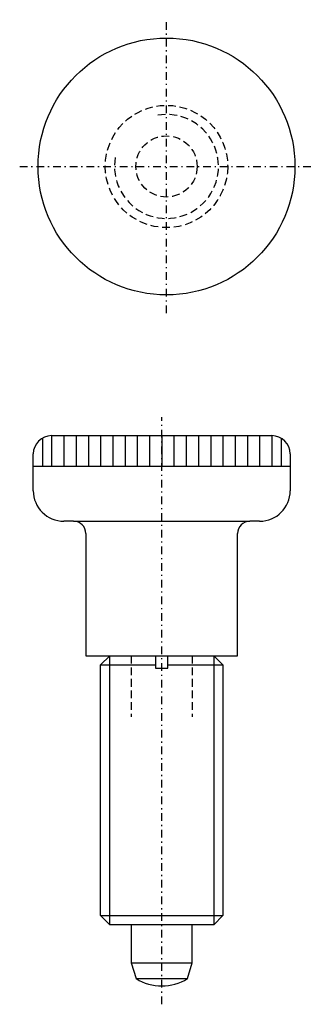
# Model space of a CAD drawing. Extents: x -11.6 to 12.4, y -28.5 to 52.
import ezdxf

# ---------------------------------------------------------------- set-up
doc = ezdxf.new("R2010")
doc.units = 0
doc.header["$MEASUREMENT"] = 0
doc.linetypes.add('DASHDOT', pattern=[1.263157, 0.631579, -0.315789, 0, -0.315789])
doc.linetypes.add('DASHED', pattern=[0.947368, 0.631579, -0.315789])
doc.layers.get('0').update_dxf_attribs({"linetype": 'CONTINUOUS'})
doc.layers.add('HALDER_NORMTEILE', color=7, linetype='CONTINUOUS')
doc.layers.add('HALDER_NORMTEILE_MITTELLINIE', color=7, linetype='CONTINUOUS')

# ---------------------------------------------------------------- blocks, each defined once
blk = doc.blocks.new('HALDER-ET_2212045_A', base_point=(-10.5, -28.5))
at = {"layer": 'HALDER_NORMTEILE', "color": 2}
for p, q in [((-9.75, 17.799), (-9.75, 15.5)), ((-9, 18), (-9, 15.5)), ((-8, 18), (-8, 15.5)), ((-7, 18), (-7, 15.5)), ((-6, 18), (-6, 15.5)), ((-5, 18), (-5, 15.5)), ((-4, 18), (-4, 15.5)), ((-3, 18), (-3, 15.5)), ((-2, 18), (-2, 15.5)), ((-1, 18), (-1, 15.5)), ((0, 18), (0, 15.5)), ((1, 18), (1, 15.5)), ((2, 18), (2, 15.5)), ((3, 18), (3, 15.5)), ((4, 18), (4, 15.5)), ((5, 18), (5, 15.5)), ((6, 18), (6, 15.5)), ((7, 18), (7, 15.5)), ((8, 18), (8, 15.5)), ((9, 18), (9, 15.5)), ((9.75, 17.799), (9.75, 15.5)), ((-10.5, 15.5), (10.5, 15.5))]:
    blk.add_line(p, q, dxfattribs=at)
at = {"layer": 'HALDER_NORMTEILE', "color": 7}
for p, q in [((-9, 18), (9, 18)), ((-10.5, 13.5), (-10.5, 16.5)), ((10.5, 16.5), (10.5, 13.5)), ((-7.2, 11), (-8, 11)), ((-7.2, 11), (7.2, 11)), ((8, 11), (7.2, 11)), ((-6.2, 10), (-6.2, 0)), ((6.2, 0), (6.2, 10)), ((-6.2, 0), (6.2, 0)), ((-2.5, -22), (-2.5, -25.1)), ((2.5, -25.1), (2.5, -22)), ((-2.5, -25.1), (2.5, -25.1)), ((-2.5, -25.1), (-2.1, -26.4)), ((2.1, -26.4), (2.5, -25.1)), ((-2.1, -26.4), (2.1, -26.4))]:
    blk.add_line(p, q, dxfattribs=at)
at = {"layer": 'HALDER_NORMTEILE', "color": 3, "linetype": 'DASHED'}
for p, q in [((-2.5, 0), (-2.5, -5)), ((2.5, 0), (2.5, -5))]:
    blk.add_line(p, q, dxfattribs=at)
at = {"layer": 'HALDER_NORMTEILE', "color": 7}
for centre, radius, start, end in [((-9, 16.5), 1.5, 90, 180), ((9, 16.5), 1.5, 0, 90), ((-8, 13.5), 2.5, 180, 270), ((8, 13.5), 2.5, 270, 0), ((-7.2, 10), 1, 0, 90), ((7.2, 10), 1, 90, 180), ((0, -23.025), 3.975, 238.10921, 301.89079)]:
    blk.add_arc(centre, radius, start, end, dxfattribs=at)
at = {"layer": 'HALDER_NORMTEILE_MITTELLINIE', "color": 2, "linetype": 'DASHDOT'}
blk.add_line((0, -28.5), (0, 19.5), dxfattribs=at)
blk = doc.blocks.new('A$C1B80673D')
at = {"layer": 'HALDER_NORMTEILE', "color": 7}
blk.add_circle((12, 12), 10.5, dxfattribs=at)
at = {"layer": 'HALDER_NORMTEILE', "color": 3, "linetype": 'DASHED'}
for radius in [5, 2.5]:
    blk.add_circle((12, 12), radius, dxfattribs=at)
blk.add_arc((12, 12), 4.25, 170, 100, dxfattribs=at)
at = {"layer": 'HALDER_NORMTEILE_MITTELLINIE', "color": 2, "linetype": 'DASHDOT'}
for p, q in [((12, 0), (12, 24)), ((0, 12), (24, 12))]:
    blk.add_line(p, q, dxfattribs=at)

msp = doc.modelspace()

# ---------------------------------------------------------------- linework, layer by layer
at = {"layer": 'HALDER_NORMTEILE', "color": 7}
for p, q in [((-5, -0.75), (-4.25, 0)), ((-4.25, 0), (-0.5, 0)), ((-0.5, 0), (-0.5, -1)), ((0.5, 0), (4.25, 0)), ((0.5, -1), (0.5, 0)), ((4.25, 0), (5, -0.75)), ((-5, -0.75), (-0.5, -0.75)), ((-5, -21.25), (-5, -0.75)), ((0.5, -0.75), (5, -0.75)), ((5, -0.75), (5, -21.25)), ((-0.5, -1), (0.5, -1)), ((-5, -21.25), (5, -21.25)), ((-4.25, -22), (-5, -21.25)), ((5, -21.25), (4.25, -22)), ((4.25, -22), (-4.25, -22))]:
    msp.add_line(p, q, dxfattribs=at)
at = {"layer": 'HALDER_NORMTEILE', "color": 2}
for p, q in [((-4.25, -22), (-4.25, 0)), ((4.25, 0), (4.25, -22))]:
    msp.add_line(p, q, dxfattribs=at)

# ---------------------------------------------------------------- block references
for name, p in [('A$C1B80673D', (-11.610508, 28.013894)), ('HALDER-ET_2212045_A', (-10.5, -28.5))]:
    msp.add_blockref(name, p)

doc.saveas('drawing.dxf')
